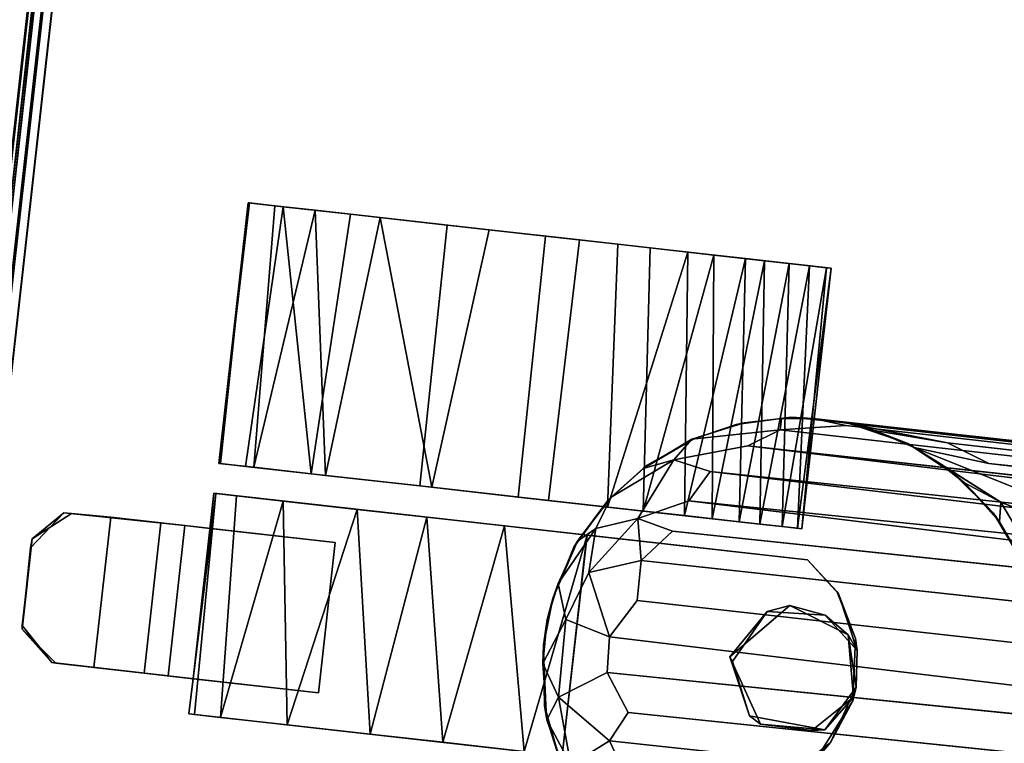
# Model space of a CAD drawing. Extents: x -170 to 140, y -84 to 98.
# Drawn here: x -158 to -156, y -77 to -75 of the extents above; entities that cross this region are included whole.
import ezdxf

# ---------------------------------------------------------------- set-up
doc = ezdxf.new("R2010")
doc.units = 0
doc.header["$LTSCALE"] = 96
doc.header["$MEASUREMENT"] = 0
for name, color, linetype in [('AFUTL-3-CTPL-FXBK', 7, 'Continuous'), ('AFUTL-3-LGPT', 7, 'Continuous'), ('AFUTL-3-TP-EDLM-SH', 7, 'Continuous'), ('AFUTL-3-TPLM-TH', 7, 'Continuous'), ('AFUTL-P', 7, 'Continuous'), ('MAIN_DIMENSIONS', 7, 'Continuous'), ('MAIN_FURN', 7, 'Continuous')]:
    doc.layers.add(name, color=color, linetype=linetype)
doc.dimstyles.get("Standard").update_dxf_attribs({"dimtxt": 0.18, "dimasz": 0.18, "dimexe": 0.18, "dimexo": 0.0625, "dimgap": 0.09, "dimtad": 0, "dimtih": 1, "dimtoh": 1, "dimdec": 4, "dimzin": 0, "dimdsep": 46, "dimtxsty": 'Standard', "dimcen": 0.09, "dimadec": 0, "dimazin": 0, "dimtfac": 1, "dimtdec": 4, "dimtofl": 0, "dimtmove": 0, "dimatfit": 0, "dimfxl": 0, "dimtolj": 1, "dimtzin": 0, "dimarcsym": 0})

# ---------------------------------------------------------------- blocks, each defined once
blk = doc.blocks.new('VT7224RCVC12')
at = {"layer": 'AFUTL-3-CTPL-FXBK', "color": 47, "linetype": 'Continuous'}
for points, invisible_edges in [([(68.9369, -21.7841, 1.3027), (68.8583, -21.872, 1.3027), (68.727, -21.9315, 1.3029), (68.8024, -21.845, 1.3027)], 2), ([(68.7272, -21.9315, 0.7326), (69.2181, -21.8562, 0.7327), (69.0616, -21.7806, 0.7327), (68.9074, -21.7908, 0.7327)], 9), ([(68.7272, -21.9315, 0.7326), (68.9074, -21.7908, 0.7327), (68.7968, -21.8502, 0.7327)], 1), ([(68.9005, -21.8099, 1.5027), (69.0525, -21.7801, 1.5027), (69.1464, -21.8736, 1.5027), (68.8443, -21.9624, 1.5027)], 4), ([(69.1409, -21.8416, 1.3027), (69.0273, -21.7764, 1.3027), (69.1705, -21.8242, 1.3027)], 12), ([(69.2777, -21.9312, 1.3031), (69.1409, -21.8416, 1.3027), (69.1705, -21.8242, 1.3027)], 3), ([(68.7272, -21.9315, 0.7326), (69.2772, -21.9315, 0.7327), (69.2181, -21.8562, 0.7327)], 13), ([(69.2772, -22.4815, 1.3027), (69.1271, -22.0308, 1.3027), (69.1409, -21.8416, 1.3027), (69.2777, -21.9312, 1.3031)], 5), ([(68.727, -21.9315, 1.3029), (68.8583, -21.872, 1.3027), (68.8652, -22.0165, 1.3027), (68.7272, -22.4815, 1.3027)], 5), ([(69.1464, -21.8736, 1.5027), (69.1448, -22.0014, 1.5027), (68.9871, -22.0958, 1.5027), (68.8443, -21.9624, 1.5027)], 8), ([(68.7272, -23.4115, 0.7327), (68.7272, -21.9315, 0.7326), (68.727, -21.9315, 1.3029), (68.7272, -22.4815, 1.3027)], 8), ([(68.7272, -21.9315, 0.7326), (68.7272, -23.4115, 0.7327), (68.8147, -23.4115, 0.7327), (68.8147, -23.099, 0.7327)], 8), ([(68.8147, -23.099, 0.7327), (69.1897, -23.099, 0.7327), (69.2772, -21.9315, 0.7327), (68.7272, -21.9315, 0.7326)], 14), ([(69.1897, -23.099, 0.7327), (69.1897, -23.4115, 0.7327), (69.2772, -23.4125, 0.7327), (69.2772, -21.9315, 0.7327)], 8), ([(69.2772, -23.4125, 0.7327), (69.2772, -22.4815, 1.3027), (69.2777, -21.9312, 1.3031), (69.2772, -21.9315, 0.7327)], 1), ([(68.0022, -22.0076, 1.0221), (68.0022, -23.152, 0.17), (68.0022, -21.9648, 0.5704), (68.0022, -21.9536, 0.8105)], 3), ([(68.6522, -22.0026, 0.4571), (68.6522, -22.3492, 1.3861), (68.6522, -21.9648, 0.895), (68.6522, -21.9536, 0.6549)], 3), ([(68.0022, -21.9648, 0.5704), (68.0022, -23.152, 0.17), (68.0022, -22.1673, 0.2125), (68.0022, -22.0581, 0.349)], 3), ([(68.6522, -21.9648, 0.895), (68.6522, -22.3492, 1.3861), (68.6522, -22.1774, 1.2634), (68.6522, -22.0581, 1.1164)], 1), ([(68.0022, -22.2465, 1.3211), (68.0022, -23.152, 0.17), (68.0022, -22.0076, 1.0221), (68.0022, -22.1195, 1.2012)], 3), ([(68.6522, -22.2465, 0.1443), (68.6522, -22.3492, 1.3861), (68.6522, -22.0026, 0.4571), (68.6522, -22.1097, 0.2751)], 3), ([(68.7272, -22.4815, 1.3027), (68.8652, -22.0165, 1.3027), (68.9978, -22.088, 1.3027)], 13), ([(69.2772, -22.4815, 1.3027), (68.7272, -22.4815, 1.3027), (68.9978, -22.088, 1.3027), (69.1271, -22.0308, 1.3027)], 10), ([(68.0022, -22.4856, 0.0277), (68.0022, -22.3111, 0.1009), (68.0022, -22.1673, 0.2125), (68.0022, -23.152, 0.17)], 12), ([(68.0022, -22.5809, 1.4575), (68.0022, -23.152, 0.17), (68.0022, -22.2465, 1.3211), (68.0022, -22.4051, 1.4105)], 3), ([(68.6522, -22.6609, 0.001), (68.6522, -22.3492, 1.3861), (68.6522, -22.2465, 0.1443), (68.6522, -22.4386, 0.0402)], 3), ([(68.6522, -22.3492, 1.3861), (68.6522, -23.4039, 0.614), (68.6522, -23.4076, 0.8397), (68.6522, -23.3205, 1.0946)], 9), ([(68.6522, -23.3205, 1.0946), (68.6522, -23.1413, 1.3053), (68.6522, -22.8761, 1.4423), (68.6522, -22.3492, 1.3861)], 12), ([(68.6522, -23.1775, 0.1892), (68.6522, -22.3492, 1.3861), (68.6522, -22.6609, 0.001), (68.6522, -22.9064, 0.0326)], 3), ([(68.6522, -23.1775, 0.1892), (68.6522, -23.341, 0.4124), (68.6522, -23.4039, 0.614), (68.6522, -22.3492, 1.3861)], 12), ([(68.6522, -22.3492, 1.3861), (68.6522, -22.8761, 1.4423), (68.6522, -22.5854, 1.4603)], 1), ([(68.0022, -22.4856, 0.0277), (68.0022, -23.152, 0.17), (68.0022, -22.9111, 0.0341), (68.0022, -22.6657, 0.0008)], 1), ([(68.7272, -22.4815, 1.3027), (68.727, -22.4807, 1.4356), (68.7272, -22.6869, 1.4657)], 12), ([(68.7272, -22.4815, 1.3027), (68.7272, -23.3555, 1.0183), (68.7272, -23.4065, 0.8346), (68.7272, -23.4115, 0.7327)], 9), ([(68.7272, -23.0545, 1.3634), (68.7272, -23.2386, 1.2104), (68.7272, -23.3555, 1.0183), (68.7272, -22.4815, 1.3027)], 12), ([(68.7272, -22.6869, 1.4657), (68.7272, -22.8806, 1.4365), (68.7272, -23.0545, 1.3634), (68.7272, -22.4815, 1.3027)], 12), ([(69.2772, -23.3979, 0.882), (69.2772, -23.3335, 1.067), (69.2772, -23.1668, 1.2865), (69.2772, -22.4815, 1.3027)], 12), ([(69.2772, -22.4815, 1.3027), (69.2772, -22.7789, 1.4593), (69.2772, -22.5757, 1.4567), (69.2772, -22.4815, 1.4348)], 1), ([(69.2772, -22.7789, 1.4593), (69.2772, -22.4815, 1.3027), (69.2772, -23.1668, 1.2865), (69.2772, -22.9605, 1.4086)], 3), ([(69.2772, -23.4125, 0.7327), (69.2772, -23.3979, 0.882), (69.2772, -22.4815, 1.3027)], 14), ([(68.0022, -23.0784, 1.3517), (68.0022, -23.152, 0.17), (68.0022, -22.5809, 1.4575), (68.0022, -22.8067, 1.4563)], 3), ([(68.0022, -23.0784, 1.3517), (68.0022, -23.24, 1.2043), (68.0022, -23.341, 1.0529), (68.0022, -23.152, 0.17)], 12), ([(68.8147, -23.4115, 0.7327), (68.8147, -23.534, 0.6077), (68.8147, -23.099, 0.6077), (68.8147, -23.099, 0.7327)], 1), ([(68.0022, -23.152, 0.17), (68.0022, -23.4039, 0.8514), (68.0022, -23.4076, 0.6257), (68.0022, -23.3205, 0.3708)], 1), ([(68.0022, -23.152, 0.17), (68.0022, -23.341, 1.0529), (68.0022, -23.4039, 0.8514)], 13), ([(68.8147, -23.474, 0.7327), (68.8147, -23.534, 0.6077), (68.8147, -23.4115, 0.7327)], 3), ([(68.9122, -23.8483, 0.8577), (68.8166, -23.7762, 0.8566), (68.8147, -23.474, 0.8577), (69.1897, -23.474, 0.8577)], 8), ([(68.8147, -23.659, 0.7327), (68.8147, -23.474, 0.8577), (68.8166, -23.7762, 0.8566), (68.8164, -23.7567, 0.7328)], 1), ([(68.8147, -23.534, 0.6077), (68.8147, -23.474, 0.7327), (68.8147, -23.474, 0.8577), (68.8147, -23.659, 0.7327)], 5), ([(69.1147, -23.8466, 0.8575), (68.9122, -23.8483, 0.8577), (69.1897, -23.474, 0.8577), (69.1893, -23.7537, 0.8574)], 2), ([(69.1897, -23.659, 0.7327), (69.1884, -23.764, 0.7328), (69.1897, -23.474, 0.8577), (69.1897, -23.474, 0.7327)], 2), ([(69.1884, -23.764, 0.7328), (69.1893, -23.7537, 0.8574), (69.1897, -23.474, 0.8577)], 12), ([(68.8896, -23.8466, 0.733), (69.1055, -23.8471, 0.7328), (68.8147, -23.659, 0.7327), (68.8164, -23.7567, 0.7328)], 2), ([(69.1055, -23.8471, 0.7328), (69.1884, -23.764, 0.7328), (69.1897, -23.659, 0.7327), (68.8147, -23.659, 0.7327)], 8)]:
    blk.add_3dface(points, dxfattribs=dict(at, invisible_edges=invisible_edges))
for points in [[(68.8024, -21.845, 1.3027), (68.7968, -21.8502, 0.7327), (68.9074, -21.7908, 0.7327), (68.9369, -21.7841, 1.3027)], [(68.9005, -21.8099, 1.5027), (68.8583, -21.872, 1.3027), (68.9369, -21.7841, 1.3027)], [(68.9005, -21.8099, 1.5027), (69.0273, -21.7764, 1.3027), (69.0525, -21.7801, 1.5027)], [(68.9005, -21.8099, 1.5027), (68.9369, -21.7841, 1.3027), (69.0273, -21.7764, 1.3027)], [(69.0273, -21.7764, 1.3027), (68.9369, -21.7841, 1.3027), (68.9074, -21.7908, 0.7327), (69.0616, -21.7806, 0.7327)], [(69.0525, -21.7801, 1.5027), (69.0273, -21.7764, 1.3027), (69.1409, -21.8416, 1.3027)], [(69.0616, -21.7806, 0.7327), (69.1705, -21.8242, 1.3027), (69.0273, -21.7764, 1.3027)], [(69.0525, -21.7801, 1.5027), (69.1409, -21.8416, 1.3027), (69.1464, -21.8736, 1.5027)], [(69.2181, -21.8562, 0.7327), (69.1705, -21.8242, 1.3027), (69.0616, -21.7806, 0.7327)], [(68.8443, -21.9624, 1.5027), (68.8583, -21.872, 1.3027), (68.9005, -21.8099, 1.5027)], [(69.2181, -21.8562, 0.7327), (69.2777, -21.9312, 1.3031), (69.1705, -21.8242, 1.3027)], [(68.8024, -21.845, 1.3027), (68.727, -21.9315, 1.3029), (68.7272, -21.9315, 0.7326), (68.7968, -21.8502, 0.7327)], [(69.1448, -22.0014, 1.5027), (69.1409, -21.8416, 1.3027), (69.1271, -22.0308, 1.3027)], [(69.1464, -21.8736, 1.5027), (69.1409, -21.8416, 1.3027), (69.1448, -22.0014, 1.5027)], [(68.8443, -21.9624, 1.5027), (68.8652, -22.0165, 1.3027), (68.8583, -21.872, 1.3027)], [(68.0022, -21.9536, 0.8105), (68.6522, -21.9648, 0.895), (68.0022, -22.0076, 1.0221)], [(68.0022, -21.9536, 0.8105), (68.6522, -21.9536, 0.6549), (68.6522, -21.9648, 0.895)], [(68.0022, -21.9648, 0.5704), (68.6522, -21.9536, 0.6549), (68.0022, -21.9536, 0.8105)], [(68.0022, -21.9648, 0.5704), (68.6522, -22.0026, 0.4571), (68.6522, -21.9536, 0.6549)], [(68.9871, -22.0958, 1.5027), (68.8652, -22.0165, 1.3027), (68.8443, -21.9624, 1.5027)], [(68.0022, -22.0076, 1.0221), (68.6522, -21.9648, 0.895), (68.6522, -22.0581, 1.1164)], [(68.0022, -22.0581, 0.349), (68.6522, -22.0026, 0.4571), (68.0022, -21.9648, 0.5704)], [(68.0022, -22.0581, 0.349), (68.6522, -22.1097, 0.2751), (68.6522, -22.0026, 0.4571)], [(68.0022, -22.0076, 1.0221), (68.6522, -22.0581, 1.1164), (68.0022, -22.1195, 1.2012)], [(69.1448, -22.0014, 1.5027), (69.1271, -22.0308, 1.3027), (68.9871, -22.0958, 1.5027)], [(68.9871, -22.0958, 1.5027), (68.9978, -22.088, 1.3027), (68.8652, -22.0165, 1.3027)], [(68.9871, -22.0958, 1.5027), (69.1271, -22.0308, 1.3027), (68.9978, -22.088, 1.3027)], [(68.0022, -22.1673, 0.2125), (68.6522, -22.1097, 0.2751), (68.0022, -22.0581, 0.349)], [(68.0022, -22.1195, 1.2012), (68.6522, -22.0581, 1.1164), (68.6522, -22.1774, 1.2634)], [(68.0022, -22.1673, 0.2125), (68.6522, -22.2465, 0.1443), (68.6522, -22.1097, 0.2751)], [(68.0022, -22.1195, 1.2012), (68.6522, -22.1774, 1.2634), (68.0022, -22.2465, 1.3211)], [(68.0022, -22.3111, 0.1009), (68.6522, -22.2465, 0.1443), (68.0022, -22.1673, 0.2125)], [(68.0022, -22.2465, 1.3211), (68.6522, -22.1774, 1.2634), (68.6522, -22.3492, 1.3861)], [(68.0022, -22.3111, 0.1009), (68.6522, -22.4386, 0.0402), (68.6522, -22.2465, 0.1443)], [(68.0022, -22.2465, 1.3211), (68.6522, -22.3492, 1.3861), (68.0022, -22.4051, 1.4105)], [(68.0022, -22.4856, 0.0277), (68.6522, -22.4386, 0.0402), (68.0022, -22.3111, 0.1009)], [(68.0022, -22.4051, 1.4105), (68.6522, -22.3492, 1.3861), (68.6522, -22.5854, 1.4603), (68.0022, -22.5809, 1.4575)], [(68.0022, -22.4856, 0.0277), (68.0022, -22.6657, 0.0008), (68.6522, -22.6609, 0.001), (68.6522, -22.4386, 0.0402)], [(68.727, -22.4807, 1.4356), (68.7272, -22.4815, 1.3027), (69.2772, -22.4815, 1.3027), (69.2772, -22.4815, 1.4348)], [(69.2772, -22.5757, 1.4567), (68.727, -22.4807, 1.4356), (69.2772, -22.4815, 1.4348)], [(69.2772, -22.5757, 1.4567), (68.7272, -22.6869, 1.4657), (68.727, -22.4807, 1.4356)], [(68.0022, -22.8067, 1.4563), (68.0022, -22.5809, 1.4575), (68.6522, -22.5854, 1.4603), (68.6522, -22.8761, 1.4423)], [(69.2772, -22.7789, 1.4593), (68.7272, -22.6869, 1.4657), (69.2772, -22.5757, 1.4567)], [(68.0022, -22.6657, 0.0008), (68.0022, -22.9111, 0.0341), (68.6522, -22.9064, 0.0326), (68.6522, -22.6609, 0.001)], [(69.2772, -22.7789, 1.4593), (68.7272, -22.8806, 1.4365), (68.7272, -22.6869, 1.4657)], [(69.2772, -22.9605, 1.4086), (68.7272, -22.8806, 1.4365), (69.2772, -22.7789, 1.4593)], [(68.0022, -22.8067, 1.4563), (68.6522, -22.8761, 1.4423), (68.0022, -23.0784, 1.3517)], [(68.0022, -23.0784, 1.3517), (68.6522, -22.8761, 1.4423), (68.6522, -23.1413, 1.3053)], [(69.2772, -22.9605, 1.4086), (68.7272, -23.0545, 1.3634), (68.7272, -22.8806, 1.4365)], [(68.0022, -22.9111, 0.0341), (68.0022, -23.152, 0.17), (68.6522, -23.1775, 0.1892), (68.6522, -22.9064, 0.0326)], [(69.2772, -23.1668, 1.2865), (68.7272, -23.0545, 1.3634), (69.2772, -22.9605, 1.4086)], [(69.2772, -23.1668, 1.2865), (68.7272, -23.2386, 1.2104), (68.7272, -23.0545, 1.3634)], [(68.0022, -23.0784, 1.3517), (68.6522, -23.1413, 1.3053), (68.0022, -23.24, 1.2043)], [(68.8147, -23.099, 0.6077), (68.8147, -23.534, 0.6077), (69.1897, -23.534, 0.6077), (69.1897, -23.099, 0.6077)], [(69.1897, -23.099, 0.6077), (69.1897, -23.099, 0.7327), (68.8147, -23.099, 0.7327), (68.8147, -23.099, 0.6077)], [(69.1897, -23.4115, 0.7327), (69.1897, -23.099, 0.7327), (69.1897, -23.099, 0.6077), (69.1897, -23.534, 0.6077)], [(68.0022, -23.24, 1.2043), (68.6522, -23.1413, 1.3053), (68.6522, -23.3205, 1.0946)], [(68.0022, -23.3205, 0.3708), (68.6522, -23.1775, 0.1892), (68.0022, -23.152, 0.17)], [(68.0022, -23.3205, 0.3708), (68.6522, -23.341, 0.4124), (68.6522, -23.1775, 0.1892)], [(69.2772, -23.3335, 1.067), (68.7272, -23.2386, 1.2104), (69.2772, -23.1668, 1.2865)], [(68.0022, -23.24, 1.2043), (68.6522, -23.3205, 1.0946), (68.0022, -23.341, 1.0529)], [(69.2772, -23.3335, 1.067), (68.7272, -23.3555, 1.0183), (68.7272, -23.2386, 1.2104)], [(68.0022, -23.4076, 0.6257), (68.6522, -23.4039, 0.614), (68.6522, -23.341, 0.4124), (68.0022, -23.3205, 0.3708)], [(68.0022, -23.341, 1.0529), (68.6522, -23.3205, 1.0946), (68.6522, -23.4076, 0.8397), (68.0022, -23.4039, 0.8514)], [(69.2772, -23.3979, 0.882), (68.7272, -23.4065, 0.8346), (68.7272, -23.3555, 1.0183), (69.2772, -23.3335, 1.067)], [(69.2772, -23.4125, 0.7327), (68.7272, -23.4065, 0.8346), (69.2772, -23.3979, 0.882)], [(68.0022, -23.4076, 0.6257), (68.0022, -23.4039, 0.8514), (68.6522, -23.4076, 0.8397), (68.6522, -23.4039, 0.614)], [(68.7272, -23.4065, 0.8346), (69.1897, -23.4115, 0.7327), (68.8147, -23.4115, 0.7327), (68.7272, -23.4115, 0.7327)], [(69.2772, -23.4125, 0.7327), (69.1897, -23.4115, 0.7327), (68.7272, -23.4065, 0.8346)], [(69.1897, -23.474, 0.7327), (68.8147, -23.474, 0.7327), (68.8147, -23.4115, 0.7327), (69.1897, -23.4115, 0.7327)], [(69.1897, -23.534, 0.6077), (69.1897, -23.659, 0.7327), (69.1897, -23.474, 0.7327), (69.1897, -23.4115, 0.7327)], [(69.1897, -23.474, 0.7327), (69.1897, -23.474, 0.8577), (68.8147, -23.474, 0.8577), (68.8147, -23.474, 0.7327)], [(69.1897, -23.659, 0.7327), (69.1897, -23.534, 0.6077), (68.8147, -23.534, 0.6077), (68.8147, -23.659, 0.7327)], [(68.8166, -23.7762, 0.8566), (68.8896, -23.8466, 0.733), (68.8164, -23.7567, 0.7328)], [(69.1055, -23.8471, 0.7328), (69.1147, -23.8466, 0.8575), (69.1884, -23.764, 0.7328)], [(69.1884, -23.764, 0.7328), (69.1147, -23.8466, 0.8575), (69.1893, -23.7537, 0.8574)], [(68.9122, -23.8483, 0.8577), (68.8896, -23.8466, 0.733), (68.8166, -23.7762, 0.8566)], [(69.1147, -23.8466, 0.8575), (68.8896, -23.8466, 0.733), (68.9122, -23.8483, 0.8577)], [(69.1147, -23.8466, 0.8575), (69.1055, -23.8471, 0.7328), (68.8896, -23.8466, 0.733)]]:
    blk.add_3dface(points, dxfattribs=at)
at = {"layer": 'AFUTL-3-LGPT', "color": 30, "linetype": 'Continuous'}
for points in [[(68.4097, -16.7919, 27.8977), (68.4398, -21.511, 10.0091), (68.4595, -16.6806, 27.8977)], [(68.4595, -16.6806, 27.8977), (68.4398, -21.511, 10.0091), (68.4206, -21.6996, 9.0422), (68.5027, -21.4031, 10.0177)], [(68.383, -16.9113, 27.8977), (68.3796, -21.8674, 9.4895), (68.4001, -21.6186, 10.0129), (68.4097, -16.7919, 27.8977)], [(68.4097, -16.7919, 27.8977), (68.4001, -21.6186, 10.0129), (68.4398, -21.511, 10.0091)], [(68.3764, -17.0208, 27.8977), (68.377, -21.9567, 9.3974), (68.3796, -21.8674, 9.4895), (68.383, -16.9113, 27.8977)], [(68.3764, -17.0208, 27.8977), (68.39, -17.1361, 27.8977), (68.3852, -21.8741, 10.1303), (68.377, -21.9567, 9.3974)], [(68.39, -17.1361, 27.8977), (68.4183, -17.2351, 27.8977), (68.4147, -22.0341, 9.9472), (68.3852, -21.8741, 10.1303)], [(68.4183, -17.2351, 27.8977), (68.4554, -17.3168, 27.8977), (68.4625, -22.11, 10.063), (68.4147, -22.0341, 9.9472)], [(68.5028, -17.3928, 27.8977), (68.4625, -22.11, 10.063), (68.4554, -17.3168, 27.8977)], [(68.4625, -22.11, 10.063), (68.5028, -17.3928, 27.8977), (68.5365, -22.1955, 10.1322), (68.5174, -22.2882, 9.4625)], [(68.5684, -17.4693, 27.8977), (68.5365, -22.1955, 10.1322), (68.5028, -17.3928, 27.8977)], [(68.5684, -17.4693, 27.8977), (68.6144, -22.2398, 10.2492), (68.5365, -22.1955, 10.1322)], [(68.6144, -22.2398, 10.2492), (68.5684, -17.4693, 27.8977), (68.6598, -17.5455, 27.8977)], [(68.6598, -17.5455, 27.8977), (68.6937, -22.2715, 10.3363), (68.6721, -22.3609, 9.89), (68.6144, -22.2398, 10.2492)], [(68.7746, -22.3408, 10.2262), (68.6937, -22.2715, 10.3363), (68.6598, -17.5455, 27.8977), (68.7593, -17.5994, 27.8977)], [(69.3357, -22.3016, 10.169), (69.2274, -22.3687, 10.1252), (69.2045, -17.6155, 27.8977), (69.3071, -17.5686, 27.8977)], [(68.7593, -17.5994, 27.8977), (68.872, -17.637, 27.8977), (68.8741, -22.3392, 10.3488), (68.7746, -22.3408, 10.2262)], [(69.2274, -22.3687, 10.1252), (69.1524, -22.3311, 10.3574), (69.114, -17.6398, 27.8977), (69.2045, -17.6155, 27.8977)], [(68.872, -17.637, 27.8977), (69.0085, -17.6507, 27.8977), (68.9711, -22.3973, 10.1771), (68.8741, -22.3392, 10.3488)], [(69.1524, -22.3311, 10.3574), (69.06, -22.3937, 10.1845), (69.0085, -17.6507, 27.8977), (69.114, -17.6398, 27.8977)], [(69.0085, -17.6507, 27.8977), (69.06, -22.3937, 10.1845), (68.9711, -22.3973, 10.1771)], [(68.5314, -21.4707, 9.463), (68.5744, -21.3157, 10.0373), (68.5027, -21.4031, 10.0177), (68.4206, -21.6996, 9.0422)], [(68.5744, -21.3157, 10.0373), (68.5314, -21.4707, 9.463), (68.6913, -21.3508, 9.3323)], [(68.6756, -21.3979, 8.8472), (68.6913, -21.3508, 9.3323), (68.5314, -21.4707, 9.463), (68.5801, -21.4687, 8.8376)], [(68.6953, -21.3854, 1.5027), (68.6756, -21.3979, 8.8472), (68.5801, -21.4687, 8.8376), (68.5605, -21.4861, 1.5027)], [(68.4943, -21.5658, 8.8373), (68.5314, -21.4707, 9.463), (68.4501, -21.6374, 8.9084)], [(68.5605, -21.4861, 1.5027), (68.5801, -21.4687, 8.8376), (68.4943, -21.5658, 8.8373), (68.4756, -21.5939, 1.5027)], [(68.5314, -21.4707, 9.463), (68.4943, -21.5658, 8.8373), (68.5801, -21.4687, 8.8376)], [(68.4206, -21.6996, 9.0422), (68.4398, -21.511, 10.0091), (68.4001, -21.6186, 10.0129), (68.3903, -21.8016, 8.9609)], [(68.4756, -21.5939, 1.5027), (68.4943, -21.5658, 8.8373), (68.4501, -21.6374, 8.9084)], [(68.3903, -21.8016, 8.9609), (68.4001, -21.6186, 10.0129), (68.3796, -21.8674, 9.4895)], [(68.3794, -21.8682, 1.5027), (68.4131, -21.716, 1.5027), (68.3903, -21.8016, 8.9609), (68.3796, -21.8674, 9.4895)], [(68.4131, -21.716, 1.5027), (68.4206, -21.6996, 9.0422), (68.3903, -21.8016, 8.9609)], [(68.3806, -22.0115, 1.5027), (68.3794, -21.8682, 1.5027), (68.3796, -21.8674, 9.4895), (68.377, -21.9567, 9.3974)], [(68.3859, -22.0347, 9.1981), (68.377, -21.9567, 9.3974), (68.3852, -21.8741, 10.1303), (68.4147, -22.0341, 9.9472)], [(68.3806, -22.0115, 1.5027), (68.377, -21.9567, 9.3974), (68.3859, -22.0347, 9.1981)], [(68.3806, -22.0115, 1.5027), (68.3859, -22.0347, 9.1981), (68.4072, -22.1254, 8.9181), (68.4138, -22.1446, 1.5027)], [(68.3859, -22.0347, 9.1981), (68.4147, -22.0341, 9.9472), (68.4621, -22.2492, 9.0171), (68.4072, -22.1254, 8.9181)], [(68.4147, -22.0341, 9.9472), (68.4625, -22.11, 10.063), (68.5174, -22.2882, 9.4625), (68.4621, -22.2492, 9.0171)], [(68.4138, -22.1446, 1.5027), (68.4072, -22.1254, 8.9181), (68.4621, -22.2492, 9.0171), (68.4613, -22.2463, 1.5027)], [(68.5174, -22.2882, 9.4625), (68.5365, -22.1955, 10.1322), (68.6144, -22.2398, 10.2492), (68.6721, -22.3609, 9.89)], [(68.538, -22.3523, 1.5027), (68.4613, -22.2463, 1.5027), (68.4621, -22.2492, 9.0171), (68.5472, -22.3614, 8.9525)], [(68.5174, -22.2882, 9.4625), (68.5472, -22.3614, 8.9525), (68.4621, -22.2492, 9.0171)], [(68.6937, -22.2715, 10.3363), (68.7746, -22.3408, 10.2262), (68.6721, -22.3609, 9.89)], [(68.5174, -22.2882, 9.4625), (68.6721, -22.3609, 9.89), (68.7085, -22.4613, 9.2971), (68.6266, -22.4317, 9.0272)], [(68.5174, -22.2882, 9.4625), (68.6266, -22.4317, 9.0272), (68.5472, -22.3614, 8.9525)], [(69.2274, -22.3687, 10.1252), (69.3357, -22.3016, 10.169), (69.2973, -22.4574, 9.3587)], [(68.6361, -22.4391, 1.5027), (68.538, -22.3523, 1.5027), (68.5472, -22.3614, 8.9525), (68.6266, -22.4317, 9.0272)], [(68.6721, -22.3609, 9.89), (68.7746, -22.3408, 10.2262), (68.8183, -22.4664, 9.653)], [(68.8741, -22.3392, 10.3488), (68.9711, -22.3973, 10.1771), (68.8183, -22.4664, 9.653), (68.7746, -22.3408, 10.2262)], [(69.1524, -22.3311, 10.3574), (69.2274, -22.3687, 10.1252), (69.1338, -22.5063, 9.4407), (69.06, -22.3937, 10.1845)], [(68.6721, -22.3609, 9.89), (68.8183, -22.4664, 9.653), (68.7085, -22.4613, 9.2971)], [(69.2274, -22.3687, 10.1252), (69.2973, -22.4574, 9.3587), (69.1338, -22.5063, 9.4407)], [(68.8183, -22.4664, 9.653), (68.9711, -22.3973, 10.1771), (68.9405, -22.5102, 9.5186)], [(68.9711, -22.3973, 10.1771), (69.06, -22.3937, 10.1845), (69.1338, -22.5063, 9.4407), (68.9405, -22.5102, 9.5186)], [(68.6361, -22.4391, 1.5027), (68.6266, -22.4317, 9.0272), (68.7448, -22.5026, 8.8325), (68.7606, -22.5101, 1.5027)], [(68.6266, -22.4317, 9.0272), (68.7085, -22.4613, 9.2971), (68.7448, -22.5026, 8.8325)], [(68.7085, -22.4613, 9.2971), (68.8183, -22.4664, 9.653), (68.9405, -22.5102, 9.5186), (68.8546, -22.5389, 8.9317)], [(68.7085, -22.4613, 9.2971), (68.8546, -22.5389, 8.9317), (68.7448, -22.5026, 8.8325)], [(69.1338, -22.5063, 9.4407), (69.2973, -22.4574, 9.3587), (69.1933, -22.5286, 8.8567)], [(69.3204, -22.4722, 1.5027), (69.1589, -22.5384, 1.5027), (69.1933, -22.5286, 8.8567), (69.3402, -22.459, 8.8625)], [(69.2973, -22.4574, 9.3587), (69.3402, -22.459, 8.8625), (69.1933, -22.5286, 8.8567)], [(68.7606, -22.5101, 1.5027), (68.7448, -22.5026, 8.8325), (68.8546, -22.5389, 8.9317), (68.8926, -22.5475, 1.5027)], [(68.8546, -22.5389, 8.9317), (68.9405, -22.5102, 9.5186), (69.0554, -22.5546, 8.9428), (68.946, -22.5555, 8.781)], [(68.9405, -22.5102, 9.5186), (69.1338, -22.5063, 9.4407), (69.0554, -22.5546, 8.9428)], [(69.1338, -22.5063, 9.4407), (69.1933, -22.5286, 8.8567), (69.0554, -22.5546, 8.9428)], [(68.8926, -22.5475, 1.5027), (68.8546, -22.5389, 8.9317), (68.946, -22.5555, 8.781)], [(68.8926, -22.5475, 1.5027), (68.946, -22.5555, 8.781), (69.0105, -22.5577, 1.5027)], [(69.1589, -22.5384, 1.5027), (69.0105, -22.5577, 1.5027), (69.0554, -22.5546, 8.9428), (69.1933, -22.5286, 8.8567)], [(69.0105, -22.5577, 1.5027), (68.946, -22.5555, 8.781), (69.0554, -22.5546, 8.9428)]]:
    blk.add_3dface(points, dxfattribs=at)
for points, invisible_edges in [([(68.9626, -21.3055, 1.5027), (68.8157, -21.3341, 1.5027), (68.6953, -21.3854, 1.5027), (69.6265, -21.8701, 1.5027)], 12), ([(69.2836, -21.3712, 1.5027), (69.1304, -21.3183, 1.5027), (68.9626, -21.3055, 1.5027), (69.6265, -21.8701, 1.5027)], 12), ([(68.6953, -21.3854, 1.5027), (68.5605, -21.4861, 1.5027), (68.4756, -21.5939, 1.5027), (69.6265, -21.8701, 1.5027)], 12), ([(68.4206, -21.6996, 9.0422), (68.4501, -21.6374, 8.9084), (68.5314, -21.4707, 9.463)], 1), ([(68.3794, -21.8682, 1.5027), (69.6265, -21.8701, 1.5027), (68.4756, -21.5939, 1.5027), (68.4131, -21.716, 1.5027)], 3), ([(68.4131, -21.716, 1.5027), (68.4756, -21.5939, 1.5027), (68.4501, -21.6374, 8.9084), (68.4206, -21.6996, 9.0422)], 4), ([(68.4138, -22.1446, 1.5027), (69.6265, -21.8701, 1.5027), (68.3794, -21.8682, 1.5027), (68.3806, -22.0115, 1.5027)], 3), ([(68.4138, -22.1446, 1.5027), (68.4613, -22.2463, 1.5027), (68.538, -22.3523, 1.5027), (69.6265, -21.8701, 1.5027)], 12), ([(68.538, -22.3523, 1.5027), (68.6361, -22.4391, 1.5027), (68.7606, -22.5101, 1.5027), (69.6265, -21.8701, 1.5027)], 12), ([(69.0105, -22.5577, 1.5027), (69.6265, -21.8701, 1.5027), (68.7606, -22.5101, 1.5027), (68.8926, -22.5475, 1.5027)], 3), ([(69.0105, -22.5577, 1.5027), (69.1589, -22.5384, 1.5027), (69.3204, -22.4722, 1.5027), (69.6265, -21.8701, 1.5027)], 12)]:
    blk.add_3dface(points, dxfattribs=dict(at, invisible_edges=invisible_edges))
at = {"layer": 'AFUTL-3-TP-EDLM-SH', "color": 5, "linetype": 'Continuous'}
for points in [[(71.9432, -23.9671, 29.0106), (0.0612, -23.9584, 29.0106), (0.0613, -23.9435, 29.0106), (71.9431, -23.9435, 29.0106)], [(71.9432, -23.9671, 29.0106), (0.0613, -23.9772, 29.0003), (0.0612, -23.9584, 29.0106)], [(71.9431, -23.9435, 29.0106), (0.0613, -23.9435, 29.0106), (0.0613, -23.9435, 28.0027), (71.9432, -23.9435, 28.0027)], [(71.9432, -23.9435, 28.0027), (0.0613, -23.959, 28.0042), (71.9431, -23.9696, 28.0084)], [(71.9432, -23.9435, 28.0027), (0.0613, -23.9435, 28.0027), (0.0613, -23.959, 28.0042)], [(71.9431, -23.9696, 28.0084), (0.0613, -23.959, 28.0042), (0.0613, -23.9794, 28.0145)], [(71.9431, -23.9938, 28.984), (0.0613, -23.9772, 29.0003), (71.9432, -23.9671, 29.0106)], [(71.9431, -23.9696, 28.0084), (0.0613, -23.9794, 28.0145), (71.9431, -23.9888, 28.0229)], [(71.9431, -23.9938, 28.984), (0.0613, -23.9944, 28.9827), (0.0613, -23.9772, 29.0003)], [(71.9431, -23.9888, 28.0229), (0.0613, -23.9794, 28.0145), (0.0613, -23.9934, 28.0295)], [(71.9431, -23.9888, 28.0229), (0.0613, -23.9934, 28.0295), (71.9431, -24.0026, 28.0512)], [(71.9431, -24.0026, 28.0512), (0.0613, -23.9934, 28.0295), (0.0613, -24.0026, 28.0532)], [(71.9431, -23.9938, 28.984), (71.9415, -24.0045, 28.9632), (0.0613, -24.0026, 28.958), (0.0613, -23.9944, 28.9827)], [(71.9415, -24.0045, 28.9632), (71.9431, -24.0026, 28.0512), (0.0613, -24.0026, 28.0532), (0.0613, -24.0026, 28.958)]]:
    blk.add_3dface(points, dxfattribs=at)
at = {"layer": 'AFUTL-3-TPLM-TH', "color": 42, "linetype": 'Continuous'}
for points, invisible_edges in [([(0.0613, -23.9435, 29.0106), (71.9431, -0.0617, 29.0106), (71.9431, -23.9435, 29.0106)], 1), ([(71.9431, -23.9435, 28.0027), (0.0613, -0.0617, 28.0027), (0.0613, -23.9435, 28.0027)], 1), ([(71.9431, -23.9435, 28.0027), (71.9431, -0.0617, 28.0027), (0.0613, -0.0617, 28.0027)], 12), ([(0.0613, -23.9435, 28.0027), (71.9431, -23.9435, 29.0106), (71.9431, -23.9435, 28.0027)], 1), ([(0.0613, -23.9435, 28.0027), (0.0613, -23.9435, 29.0106), (71.9431, -23.9435, 29.0106)], 12)]:
    blk.add_3dface(points, dxfattribs=dict(at, invisible_edges=invisible_edges))
at = {"layer": 'AFUTL-P', "color": 1, "linetype": 'Continuous'}
for p, q in [((68.4595, -16.6806), (68.4398, -21.511)), ((68.4097, -16.7919), (68.4001, -21.6186)), ((68.383, -16.9113), (68.3796, -21.8674)), ((68.3764, -17.0208), (68.377, -21.9567)), ((68.3852, -21.8741), (68.39, -17.1361)), ((68.4183, -17.2351), (68.4147, -22.0341)), ((68.4554, -17.3168), (68.4625, -22.11)), ((68.6937, -22.2715), (68.6598, -17.5455)), ((68.7593, -17.5994), (68.7746, -22.3408)), ((69.2045, -17.6155), (69.2274, -22.3687)), ((68.8741, -22.3392), (68.872, -17.637)), ((69.114, -17.6398), (69.1524, -22.3311)), ((68.9711, -22.3973), (69.0085, -17.6507)), ((69.06, -22.3937), (69.0085, -17.6507)), ((68.5744, -21.3157), (68.5314, -21.4707)), ((68.6913, -21.3508), (68.5314, -21.4707)), ((68.5605, -21.4861), (68.6953, -21.3854)), ((68.5027, -21.4031), (68.4206, -21.6996)), ((68.5314, -21.4707), (68.4206, -21.6996)), ((68.5314, -21.4707), (68.4501, -21.6374)), ((68.5801, -21.4687), (68.4943, -21.5658)), ((68.5314, -21.4707), (68.4943, -21.5658)), ((68.5314, -21.4707), (68.5801, -21.4687)), ((68.5801, -21.4687), (68.5605, -21.4861)), ((68.5605, -21.4861), (68.4756, -21.5939)), ((68.4943, -21.5658), (68.5605, -21.4861)), ((68.4398, -21.511), (68.4206, -21.6996)), ((68.4943, -21.5658), (68.4501, -21.6374)), ((68.4943, -21.5658), (68.4756, -21.5939)), ((68.4131, -21.716), (68.4756, -21.5939)), ((68.4501, -21.6374), (68.4756, -21.5939)), ((68.4001, -21.6186), (68.3903, -21.8016)), ((68.4501, -21.6374), (68.4206, -21.6996)), ((68.3794, -21.8682), (68.4131, -21.716)), ((68.4206, -21.6996), (68.3903, -21.8016)), ((68.3903, -21.8016), (68.4131, -21.716)), ((68.4206, -21.6996), (68.4131, -21.716)), ((68.7968, -21.8502), (68.9074, -21.7908)), ((68.8024, -21.845), (68.9369, -21.7841)), ((68.8024, -21.845), (68.9074, -21.7908)), ((68.8583, -21.872), (68.9369, -21.7841)), ((68.9005, -21.8099), (69.0273, -21.7764)), ((68.9005, -21.8099), (69.0525, -21.7801)), ((68.9369, -21.7841), (68.9005, -21.8099)), ((68.9074, -21.7908), (69.0616, -21.7806)), ((68.9074, -21.7908), (68.9369, -21.7841)), ((68.9369, -21.7841), (69.0273, -21.7764)), ((69.1705, -21.8242), (69.0273, -21.7764)), ((69.0273, -21.7764), (69.1409, -21.8416)), ((69.0616, -21.7806), (69.0273, -21.7764)), ((69.0273, -21.7764), (69.0525, -21.7801)), ((69.0525, -21.7801), (69.1464, -21.8736)), ((69.0525, -21.7801), (69.1409, -21.8416)), ((69.2181, -21.8562), (69.0616, -21.7806)), ((69.0616, -21.7806), (69.1705, -21.8242)), ((68.3903, -21.8016), (68.3794, -21.8682)), ((68.3903, -21.8016), (68.3796, -21.8674)), ((68.8443, -21.9624), (68.9005, -21.8099)), ((68.8583, -21.872), (68.9005, -21.8099)), ((69.1705, -21.8242), (69.2777, -21.9312)), ((69.2181, -21.8562), (69.1705, -21.8242)), ((68.727, -21.9315), (68.8024, -21.845)), ((68.727, -21.9315), (68.7968, -21.8502)), ((68.7272, -21.9315), (68.7968, -21.8502)), ((68.8024, -21.845), (68.7968, -21.8502)), ((69.1271, -22.0308), (69.1409, -21.8416)), ((69.1409, -21.8416), (69.1464, -21.8736)), ((68.3796, -21.8674), (68.377, -21.9567)), ((68.377, -21.9567), (68.3794, -21.8682)), ((68.3852, -21.8741), (68.377, -21.9567)), ((68.3796, -21.8674), (68.3794, -21.8682)), ((68.3806, -22.0115), (68.3794, -21.8682)), ((68.8443, -21.9624), (68.8583, -21.872)), ((68.8583, -21.872), (68.8652, -22.0165)), ((69.1448, -22.0014), (69.1464, -21.8736)), ((68.7272, -22.4815), (68.727, -21.9315)), ((68.727, -21.9315), (68.7272, -21.9315)), ((68.7272, -21.9315), (68.7272, -23.4115)), ((69.2772, -21.9315), (69.2772, -23.4125)), ((68.6522, -21.9536), (68.0022, -21.9648)), ((68.6522, -21.9536), (68.0022, -21.9536)), ((68.6522, -21.9648), (68.0022, -21.9536)), ((68.0022, -21.9536), (68.0022, -23.4076)), ((68.377, -21.9567), (68.3859, -22.0347)), ((68.377, -21.9567), (68.3806, -22.0115)), ((68.6522, -21.9536), (68.6522, -23.4076)), ((68.8443, -21.9624), (68.9871, -22.0958)), ((68.8443, -21.9624), (68.8652, -22.0165)), ((68.6522, -22.0026), (68.0022, -21.9648)), ((68.6522, -21.9648), (68.0022, -22.0076)), ((68.6522, -22.0026), (68.0022, -22.0581)), ((68.6522, -22.0581), (68.0022, -22.0076)), ((68.3859, -22.0347), (68.3806, -22.0115)), ((68.4138, -22.1446), (68.3806, -22.0115)), ((69.1448, -22.0014), (68.9871, -22.0958)), ((69.1448, -22.0014), (69.1271, -22.0308)), ((68.4147, -22.0341), (68.3859, -22.0347)), ((68.3859, -22.0347), (68.4072, -22.1254)), ((68.4147, -22.0341), (68.4621, -22.2492)), ((68.9978, -22.088), (68.8652, -22.0165)), ((68.9871, -22.0958), (68.8652, -22.0165)), ((69.1271, -22.0308), (68.9871, -22.0958)), ((69.1271, -22.0308), (68.9978, -22.088)), ((68.6522, -22.0581), (68.0022, -22.1195)), ((68.6522, -22.1097), (68.0022, -22.0581)), ((68.9871, -22.0958), (68.9978, -22.088)), ((68.6522, -22.1097), (68.0022, -22.1673)), ((68.6522, -22.1774), (68.0022, -22.1195)), ((68.4072, -22.1254), (68.4621, -22.2492)), ((68.4072, -22.1254), (68.4138, -22.1446)), ((68.4072, -22.1254), (68.4613, -22.2463)), ((68.4625, -22.11), (68.5174, -22.2882)), ((68.4613, -22.2463), (68.4138, -22.1446)), ((68.6522, -22.2465), (68.0022, -22.1673)), ((68.6522, -22.1774), (68.0022, -22.2465)), ((68.5365, -22.1955), (68.5174, -22.2882)), ((68.6522, -22.3492), (68.0022, -22.2465)), ((68.6522, -22.2465), (68.0022, -22.3111)), ((68.4621, -22.2492), (68.4613, -22.2463)), ((68.4613, -22.2463), (68.538, -22.3523)), ((68.5472, -22.3614), (68.4613, -22.2463)), ((68.5174, -22.2882), (68.4621, -22.2492)), ((68.4621, -22.2492), (68.5472, -22.3614)), ((68.6144, -22.2398), (68.6721, -22.3609)), ((68.5174, -22.2882), (68.5472, -22.3614)), ((68.5174, -22.2882), (68.6266, -22.4317)), ((68.6522, -22.4386), (68.0022, -22.3111)), ((68.6522, -22.3492), (68.0022, -22.4051)), ((68.5472, -22.3614), (68.538, -22.3523)), ((68.6361, -22.4391), (68.538, -22.3523)), ((68.6721, -22.3609), (68.7746, -22.3408)), ((68.7746, -22.3408), (68.8183, -22.4664)), ((68.8741, -22.3392), (68.9711, -22.3973)), ((68.5472, -22.3614), (68.6266, -22.4317)), ((68.6721, -22.3609), (68.7085, -22.4613)), ((69.1338, -22.5063), (69.2274, -22.3687)), ((69.2274, -22.3687), (69.2973, -22.4574)), ((68.9711, -22.3973), (68.9405, -22.5102)), ((69.06, -22.3937), (69.1338, -22.5063)), ((68.6522, -22.4386), (68.0022, -22.4856)), ((68.7085, -22.4613), (68.6266, -22.4317)), ((68.6266, -22.4317), (68.6361, -22.4391)), ((68.7448, -22.5026), (68.6361, -22.4391)), ((68.6361, -22.4391), (68.7606, -22.5101)), ((68.7085, -22.4613), (68.7448, -22.5026)), ((68.7085, -22.4613), (68.8183, -22.4664)), ((68.8183, -22.4664), (68.9405, -22.5102)), ((69.1589, -22.5384), (69.3204, -22.4722)), ((69.2973, -22.4574), (69.1933, -22.5286)), ((69.1933, -22.5286), (69.3204, -22.4722)), ((68.7272, -22.6869), (68.727, -22.4807)), ((68.727, -22.4807), (69.2772, -22.4815)), ((68.727, -22.4807), (68.7272, -22.4815)), ((68.7272, -22.4815), (69.2772, -22.4815)), ((68.7448, -22.5026), (68.8546, -22.5389)), ((68.7448, -22.5026), (68.7606, -22.5101)), ((68.7448, -22.5026), (68.8926, -22.5475)), ((68.8926, -22.5475), (68.7606, -22.5101)), ((68.9405, -22.5102), (68.8546, -22.5389)), ((68.9405, -22.5102), (69.0554, -22.5546)), ((69.1338, -22.5063), (69.0554, -22.5546)), ((69.1338, -22.5063), (69.1933, -22.5286)), ((68.8546, -22.5389), (68.946, -22.5555)), ((68.8546, -22.5389), (68.8926, -22.5475)), ((68.946, -22.5555), (68.8926, -22.5475)), ((69.0105, -22.5577), (68.8926, -22.5475)), ((69.1933, -22.5286), (69.0105, -22.5577)), ((69.1589, -22.5384), (69.0105, -22.5577)), ((69.0554, -22.5546), (69.1933, -22.5286)), ((69.1933, -22.5286), (69.1589, -22.5384)), ((68.946, -22.5555), (69.0554, -22.5546)), ((68.946, -22.5555), (69.0105, -22.5577)), ((69.0554, -22.5546), (69.0105, -22.5577)), ((68.6522, -22.5854), (68.0022, -22.5809)), ((68.7272, -22.6869), (69.2772, -22.5757)), ((68.6522, -22.6609), (68.0022, -22.6657)), ((68.7272, -22.6869), (69.2772, -22.7789)), ((68.7272, -22.8806), (69.2772, -22.7789)), ((68.6522, -22.8761), (68.0022, -22.8067)), ((68.6522, -22.8761), (68.0022, -23.0784)), ((68.7272, -22.8806), (69.2772, -22.9605)), ((68.6522, -22.9064), (68.0022, -22.9111)), ((68.7272, -23.0545), (69.2772, -22.9605)), ((68.7272, -23.0545), (69.2772, -23.1668)), ((68.6522, -23.1413), (68.0022, -23.0784)), ((68.8147, -23.099), (68.8147, -23.659)), ((69.1897, -23.099), (68.8147, -23.099)), ((69.1897, -23.099), (69.1897, -23.659)), ((68.6522, -23.1413), (68.0022, -23.24)), ((68.6522, -23.1775), (68.0022, -23.152)), ((68.7272, -23.2386), (69.2772, -23.1668)), ((68.6522, -23.3205), (68.0022, -23.24)), ((68.7272, -23.2386), (69.2772, -23.3335)), ((68.6522, -23.3205), (68.0022, -23.341)), ((68.6522, -23.341), (68.0022, -23.3205)), ((68.7272, -23.3555), (69.2772, -23.3335)), ((68.7272, -23.4065), (69.2772, -23.3979)), ((68.6522, -23.4076), (68.0022, -23.4039)), ((68.6522, -23.4039), (68.0022, -23.4076)), ((68.6522, -23.4076), (68.0022, -23.4076)), ((69.1897, -23.4115), (68.7272, -23.4065)), ((68.7272, -23.4065), (69.2772, -23.4125)), ((69.1897, -23.4115), (68.7272, -23.4115)), ((69.1897, -23.4115), (69.2772, -23.4125)), ((68.8147, -23.474), (68.8166, -23.7762)), ((68.8147, -23.474), (69.1897, -23.474)), ((69.1897, -23.474), (69.1884, -23.764)), ((69.1897, -23.474), (69.1893, -23.7537)), ((68.8147, -23.534), (69.1897, -23.534)), ((68.8166, -23.7762), (68.8147, -23.659)), ((68.8147, -23.659), (68.8164, -23.7567)), ((69.1897, -23.659), (68.8147, -23.659)), ((69.1884, -23.764), (69.1897, -23.659)), ((68.8166, -23.7762), (68.8164, -23.7567)), ((68.8896, -23.8466), (68.8164, -23.7567)), ((69.1884, -23.764), (69.1055, -23.8471)), ((69.1893, -23.7537), (69.1147, -23.8466)), ((69.1147, -23.8466), (69.1884, -23.764)), ((69.1893, -23.7537), (69.1884, -23.764)), ((68.8166, -23.7762), (68.9122, -23.8483)), ((68.8166, -23.7762), (68.8896, -23.8466)), ((68.9122, -23.8483), (68.8896, -23.8466)), ((68.8896, -23.8466), (69.1055, -23.8471)), ((69.1147, -23.8466), (68.8896, -23.8466)), ((69.1147, -23.8466), (68.9122, -23.8483)), ((69.1147, -23.8466), (69.1055, -23.8471)), ((71.9431, -23.9435), (0.0613, -23.9435)), ((0.0613, -23.9435), (71.9431, -23.9435)), ((71.9432, -23.9435), (0.0613, -23.9435)), ((71.9432, -23.9435), (0.0613, -23.959)), ((71.9431, -23.9696), (0.0613, -23.959)), ((71.9431, -23.9659), (0.0613, -23.9591)), ((71.9431, -23.9659), (0.0613, -23.9772)), ((71.9431, -23.9696), (0.0613, -23.9794)), ((71.9431, -23.9888), (0.0613, -23.9794)), ((71.9431, -23.9888), (0.0613, -23.9934)), ((71.9431, -23.9938), (0.0613, -23.9944)), ((71.9431, -24.0026), (0.0613, -24.0026)), ((71.9431, -24.0026), (0.0613, -24.0026))]:
    blk.add_line(p, q, dxfattribs=at)

msp = doc.modelspace()

# ---------------------------------------------------------------- block references
at = {"layer": 'MAIN_FURN', "linetype": 'Continuous', "rotation": -96.40243530273436}
msp.add_blockref('VT7224RCVC12', (-126.81625, -10.64847), dxfattribs=at)

# ---------------------------------------------------------------- dimensions: what is measured, and where the dimension line sits
at = {"layer": 'MAIN_DIMENSIONS', "linetype": 'Continuous'}
msp.add_linear_dim(base=(-166.9999999332, 87.9999999648), p1=(-139.999999944, 87.9999999648), p2=(-139.999999944, -81.9999999672), dimstyle='Standard', dxfattribs=at).render()

doc.saveas('drawing.dxf')
